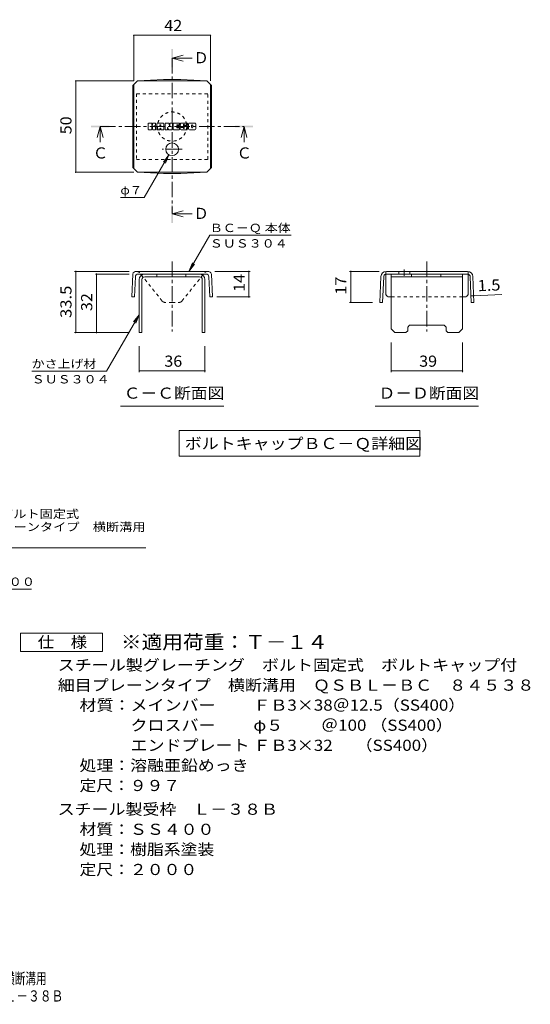
# Model space of a CAD drawing. Units: millimetres. Extents: x -1678 to 1705, y -1418 to 1278.
# Drawn here: x 307 to 1705, y -1418 to 1278 of the extents above; entities that cross this region are included whole.
import ezdxf

# ---------------------------------------------------------------- set-up
doc = ezdxf.new("R2010")
doc.units = ezdxf.units.MM
doc.header["$LTSCALE"] = 10
doc.linetypes.add('JWW_CENTER1', pattern=[6.773333, 4.233333, -0.846667, 0.846667, -0.846667])
doc.linetypes.add('JWW_DASHED1', pattern=[1.693333, 0.846667, -0.846667])
for name, color, linetype in [('D-4', 7, 'Continuous'), ('D-5', 7, 'Continuous'), ('D-8', 7, 'Continuous'), ('D-9', 7, 'Continuous'), ('D-F', 7, 'Continuous'), ('F-5ﾚｲﾔ', 7, 'Continuous')]:
    doc.layers.add(name, color=color, linetype=linetype)
doc.styles.add('ＭＳ ゴシック', font='txt', dxfattribs={"height": 1})

msp = doc.modelspace()

# ---------------------------------------------------------------- linework, layer by layer
at = {"layer": 'D-4', "color": 7, "linetype": 'Continuous', "lineweight": 9}
for p, q in [((619.1, 1236.5), (619.1, 1110.1)), ((619.1, 1235), (829.1, 1235)), ((829.1, 1236.5), (829.1, 1110.1)), ((458.8, 1110.1), (619.1, 1110.1)), ((460.3, 1110.1), (460.3, 860.1)), ((715.3, 907.8), (647.6, 790.6)), ((715.3, 907.8), (700.1, 887.9)), ((715.3, 907.8), (705.7, 884.7)), ((458.8, 860.1), (619.1, 860.1)), ((582.6, 790.6), (647.6, 790.6)), ((770.3, 588.6), (827.3, 687.3)), ((1049.8, 687.3), (827.3, 687.3)), ((770.3, 588.6), (779.9, 611.7)), ((770.3, 588.6), (785.5, 608.5)), ((457.3, 588.6), (606.8, 588.6)), ((460.3, 421.1), (460.3, 588.6)), ((514.1, 581.1), (606.8, 581.1)), ((517.1, 421.1), (517.1, 581.1)), ((937.4, 588.6), (841.4, 588.6)), ((934.4, 518.6), (934.4, 588.6)), ((1209.9, 588.6), (1290.7, 588.6)), ((1212.9, 588.6), (1212.9, 503.8)), ((937.4, 518.6), (846.9, 518.6)), ((1542.1, 521.7), (1549.6, 522)), ((1549.6, 522), (1626.4, 525.1)), ((1209.9, 503.8), (1272.9, 503.8)), ((634.1, 469.8), (544.8, 315.2)), ((634.1, 469.8), (618.8, 450)), ((634.1, 469.8), (624.5, 446.7)), ((457.3, 421.1), (607.8, 421.1)), ((1324.1, 312.9), (1324.1, 393.6)), ((1519.1, 312.9), (1519.1, 393.6)), ((339.8, 315.2), (544.8, 315.2)), ((1519.1, 315.9), (1324.1, 315.9))]:
    msp.add_line(p, q, dxfattribs=at)
at = {"layer": 'D-4', "color": 7, "linetype": 'Continuous', "lineweight": 9, "const_width": 2}
for points in [[(620.1, 1235, 0.414214), (619.1, 1236, 0.414214), (618.1, 1235, 0.414214), (619.1, 1234, 0.414214)], [(830.1, 1235, 0.414214), (829.1, 1236, 0.414214), (828.1, 1235, 0.414214), (829.1, 1234, 0.414214)], [(461.3, 1110.1, 0.414214), (460.3, 1111.1, 0.414214), (459.3, 1110.1, 0.414214), (460.3, 1109.1, 0.414214)], [(461.3, 860.1, 0.414214), (460.3, 861.1, 0.414214), (459.3, 860.1, 0.414214), (460.3, 859.1, 0.414214)], [(461.3, 588.6, 0.414214), (460.3, 589.6, 0.414214), (459.3, 588.6, 0.414214), (460.3, 587.6, 0.414214)], [(518.1, 581.1, 0.414214), (517.1, 582.1, 0.414214), (516.1, 581.1, 0.414214), (517.1, 580.1, 0.414214)], [(935.4, 588.6, 0.414214), (934.4, 589.6, 0.414214), (933.4, 588.6, 0.414214), (934.4, 587.6, 0.414214)], [(1213.9, 588.6, 0.414214), (1212.9, 589.6, 0.414214), (1211.9, 588.6, 0.414214), (1212.9, 587.6, 0.414214)], [(935.4, 518.6, 0.414214), (934.4, 519.6, 0.414214), (933.4, 518.6, 0.414214), (934.4, 517.6, 0.414214)], [(1543.1, 521.7, 0.414214), (1542.1, 522.7, 0.414214), (1541.1, 521.7, 0.414214), (1542.1, 520.7, 0.414214)], [(1550.6, 522, 0.414214), (1549.6, 523, 0.414214), (1548.6, 522, 0.414214), (1549.6, 521, 0.414214)], [(1213.9, 503.8, 0.414214), (1212.9, 504.8, 0.414214), (1211.9, 503.8, 0.414214), (1212.9, 502.8, 0.414214)], [(461.3, 421.1, 0.414214), (460.3, 422.1, 0.414214), (459.3, 421.1, 0.414214), (460.3, 420.1, 0.414214)], [(518.1, 421.1, 0.414214), (517.1, 422.1, 0.414214), (516.1, 421.1, 0.414214), (517.1, 420.1, 0.414214)], [(1325.1, 315.9, 0.414214), (1324.1, 316.9, 0.414214), (1323.1, 315.9, 0.414214), (1324.1, 314.9, 0.414214)], [(1520.1, 315.9, 0.414214), (1519.1, 316.9, 0.414214), (1518.1, 315.9, 0.414214), (1519.1, 314.9, 0.414214)]]:
    msp.add_lwpolyline(points, format="xyb", close=True, dxfattribs=at)
at = {"layer": 'D-5', "color": 4, "linetype": 'Continuous', "lineweight": 9}
for p, q in [((724.1, 1172.5), (754.1, 1180.5)), ((724.1, 1172.5), (754.1, 1164.5)), ((724.1, 1172.5), (778.8, 1172.5)), ((527.2, 985.1), (519.2, 955.1)), ((527.2, 985.1), (535.2, 955.1)), ((527.2, 985.1), (527.2, 941.9)), ((920.9, 985.1), (912.9, 955.1)), ((920.9, 985.1), (928.9, 955.1)), ((920.9, 985.1), (920.9, 941.9)), ((724.1, 746.3), (754.1, 754.3)), ((724.1, 746.3), (754.1, 738.3)), ((724.1, 746.3), (778.8, 746.3))]:
    msp.add_line(p, q, dxfattribs=at)
at = {"layer": 'D-5', "color": 7, "linetype": 'Continuous', "lineweight": 9}
for p, q in [((582.6, 219.4), (865.6, 219.4)), ((1280.1, 219.4), (1563.1, 219.4)), ((743.1, 152.5), (743.1, 82.5)), ((743.1, 152.5), (1402.5, 152.5)), ((1402.5, 152.5), (1402.5, 82.5)), ((743.1, 82.5), (1402.5, 82.5)), ((-183.3, -167.9), (652.1, -167.9)), ((-60, -281.4), (339.5, -281.4))]:
    msp.add_line(p, q, dxfattribs=at)
at = {"layer": 'D-5', "color": 2, "linetype": 'Continuous', "lineweight": 9}
for p, q in [((308.8, -452.2), (308.8, -402.2)), ((308.8, -402.2), (533.8, -402.2)), ((533.8, -402.2), (533.8, -452.2)), ((533.8, -452.2), (308.8, -452.2))]:
    msp.add_line(p, q, dxfattribs=at)
at = {"layer": 'D-5', "color": 4, "linetype": 'Continuous', "lineweight": 9}
for points in [[(721.6, 1147.5), (721.6, 1197.5), (726.6, 1147.5), (726.6, 1197.5)], [(502.2, 982.6), (502.2, 987.6), (552.2, 982.6), (552.2, 987.6)], [(895.9, 982.6), (895.9, 987.6), (945.9, 982.6), (945.9, 987.6)], [(721.6, 721.3), (721.6, 771.3), (726.6, 721.3), (726.6, 771.3)]]:
    msp.add_solid(points, dxfattribs=at)
at = {"layer": 'D-8', "color": 4, "linetype": 'JWW_DASHED1', "lineweight": 9}
for p, q in [((626.6, 1075.1), (626.6, 895.1)), ((821.6, 1075.1), (626.6, 1075.1)), ((821.6, 895.1), (821.6, 1075.1)), ((626.6, 895.1), (821.6, 895.1))]:
    msp.add_line(p, q, dxfattribs=at)
at = {"layer": 'D-8', "color": 4, "linetype": 'Continuous', "lineweight": 9}
for p, q in [((634.1, 566.1), (634.1, 421.1)), ((641.6, 566.1), (641.6, 421.1)), ((649.1, 581.1), (799.1, 581.1)), ((799.1, 573.6), (649.1, 573.6)), ((682.1, 573.6), (682.1, 581.1)), ((762.1, 573.6), (762.1, 581.1)), ((806.6, 566.1), (806.6, 421.1)), ((814.1, 566.1), (814.1, 421.1)), ((1324.1, 581.1), (1519.1, 581.1)), ((1324.1, 431.1), (1324.1, 581.1)), ((1324.1, 573.6), (1519.1, 573.6)), ((1379.7, 573.6), (1379.7, 581.1)), ((1459.7, 573.6), (1459.7, 581.1)), ((1519.1, 431.1), (1519.1, 581.1)), ((1369.1, 436.1), (1374.1, 441.1)), ((1369.1, 426.1), (1369.1, 436.1)), ((1374.1, 441.1), (1469.1, 441.1)), ((1474.1, 436.1), (1469.1, 441.1)), ((1474.1, 426.1), (1474.1, 436.1)), ((634.1, 421.1), (641.6, 421.1)), ((814.1, 421.1), (806.6, 421.1)), ((1324.1, 431.1), (1334.1, 421.1)), ((1364.1, 421.1), (1334.1, 421.1)), ((1369.1, 426.1), (1364.1, 421.1)), ((1474.1, 426.1), (1479.1, 421.1)), ((1509.1, 421.1), (1479.1, 421.1)), ((1519.1, 431.1), (1509.1, 421.1))]:
    msp.add_line(p, q, dxfattribs=at)
at = {"layer": 'D-8', "color": 7, "linetype": 'Continuous', "lineweight": 9}
for p, q in [((634.1, 312.9), (634.1, 383.6)), ((814.1, 312.9), (814.1, 383.6)), ((814.1, 315.9), (634.1, 315.9))]:
    msp.add_line(p, q, dxfattribs=at)
at = {"layer": 'D-8', "color": 7, "linetype": 'Continuous', "lineweight": 9, "const_width": 2}
for points in [[(635.1, 315.9, 0.414214), (634.1, 316.9, 0.414214), (633.1, 315.9, 0.414214), (634.1, 314.9, 0.414214)], [(815.1, 315.9, 0.414214), (814.1, 316.9, 0.414214), (813.1, 315.9, 0.414214), (814.1, 314.9, 0.414214)]]:
    msp.add_lwpolyline(points, format="xyb", close=True, dxfattribs=at)
at = {"layer": 'D-8', "color": 4, "linetype": 'JWW_DASHED1', "lineweight": 9}
msp.add_circle((724.1, 985.1), 40, dxfattribs=at)
at = {"layer": 'D-8', "color": 4, "linetype": 'Continuous', "lineweight": 9}
for centre, radius, start, end in [((649.1, 566.1), 15, 90, 180), ((649.1, 566.1), 7.5, 90, 180), ((799.1, 566.1), 15, 0, 90), ((799.1, 566.1), 7.5, 0, 90)]:
    msp.add_arc(centre, radius, start, end, dxfattribs=at)
at = {"layer": 'D-9', "color": 2, "linetype": 'JWW_CENTER1', "lineweight": 9}
for p, q in [((724.1, 1172.5), (724.1, 747)), ((527.2, 985.1), (920.2, 985.1)), ((751.5, 922.9), (696.6, 922.9)), ((724.1, 615.9), (724.1, 423.7)), ((1359.4, 593.6), (1359.4, 576.2)), ((1421.6, 615.9), (1421.6, 423.7))]:
    msp.add_line(p, q, dxfattribs=at)
at = {"layer": 'D-9', "color": 2, "linetype": 'Continuous', "lineweight": 9}
for p, q in [((616.2, 1097.3), (629.1, 1110.1)), ((629.1, 1110.1), (819.1, 1110.1)), ((700.1, 1113.8), (629.3, 1110.1)), ((700.1, 1113.8), (748, 1113.8)), ((748, 1113.8), (818.9, 1110.1)), ((831.9, 1097.3), (819.1, 1110.1)), ((616.2, 1097.3), (616.2, 872.9)), ((619.1, 870.1), (619.1, 1100.1)), ((829.1, 870.1), (829.1, 1100.1)), ((831.9, 1097.3), (831.9, 872.9)), ((616.2, 872.9), (629.1, 860.1)), ((831.9, 872.9), (819.1, 860.1)), ((629.1, 860.1), (819.1, 860.1)), ((700.1, 856.4), (629.3, 860.1)), ((700.1, 856.4), (748, 856.4)), ((748, 856.4), (818.9, 860.1)), ((616.2, 581.1), (613.7, 518.8)), ((623.5, 573.9), (621.2, 518.6)), ((724.1, 588.6), (626.8, 588.6)), ((817.2, 581.1), (631, 581.1)), ((724.1, 588.6), (821.6, 588.6)), ((824.6, 573.9), (826.9, 518.6)), ((831.9, 581.1), (834.4, 518.8)), ((1295.7, 574.2), (1292.9, 503.8)), ((1303.2, 573.9), (1300.4, 503.6)), ((1308.7, 528.6), (1308.7, 580.9)), ((1310.7, 588.6), (1532.5, 588.6)), ((1310.7, 581.1), (1532.5, 581.1)), ((1344.4, 588.6), (1344.4, 581.1)), ((1374.4, 588.6), (1374.4, 581.1)), ((1534.6, 528.6), (1534.6, 580.9)), ((1540, 573.9), (1542.8, 503.6)), ((1547.5, 574.2), (1550.3, 503.8)), ((621.2, 518.6), (613.7, 518.8)), ((826.9, 518.6), (834.4, 518.8)), ((1318.7, 518.6), (1324.1, 518.6)), ((1519.1, 518.6), (1524.6, 518.6)), ((1300.4, 503.6), (1292.9, 503.8)), ((1542.8, 503.6), (1550.3, 503.8))]:
    msp.add_line(p, q, dxfattribs=at)
at = {"layer": 'D-9', "color": 2, "linetype": 'JWW_DASHED1', "lineweight": 9}
for p, q in [((697.1, 507.4), (634.9, 584.9)), ((751, 507.4), (813.2, 584.9)), ((1308.7, 580.9), (1308.7, 588.5)), ((1534.6, 580.9), (1534.6, 588.5)), ((1324.1, 518.6), (1519.1, 518.6)), ((724.1, 503.6), (704.9, 503.6)), ((724.1, 503.6), (743.2, 503.6))]:
    msp.add_line(p, q, dxfattribs=at)
at = {"layer": 'D-9', "color": 2, "linetype": 'Continuous', "lineweight": 9}
msp.add_circle((724.1, 922.9), 17.5, dxfattribs=at)
for centre, radius, start, end in [((626.6, 577.7), 11, 89.4438, 161.5628), ((631, 573.6), 7.5, 90, 177.7066), ((817.2, 573.6), 7.5, 2.2934, 90), ((821.5, 577.7), 11, 18.4372, 89.4438), ((1310.7, 573.6), 15, 90, 177.7066), ((1310.7, 573.6), 7.5, 105.9263, 177.7066), ((1310.7, 573.6), 7.5, 90, 105.9263), ((1532.5, 573.6), 15, 2.2934, 90), ((1532.5, 573.6), 7.5, 74.0737, 90), ((1532.5, 573.6), 7.5, 2.2934, 74.0737), ((1318.7, 528.6), 10, 180, 197.1883), ((1318.7, 528.6), 10, 197.1883, 270), ((1524.6, 528.6), 10, 270, 342.8117), ((1524.6, 528.6), 10, 342.8117, 0)]:
    msp.add_arc(centre, radius, start, end, dxfattribs=at)
at = {"layer": 'D-9', "color": 2, "linetype": 'JWW_DASHED1', "lineweight": 9}
for centre, radius, start, end in [((626.6, 577.7), 11, 41.1558, 89.4438), ((821.5, 577.7), 11, 89.4438, 138.8442), ((704.9, 513.6), 10, 218.7464, 270), ((743.2, 513.6), 10, 270, 321.2536)]:
    msp.add_arc(centre, radius, start, end, dxfattribs=at)
at = {"layer": 'D-F', "color": 7, "linetype": 'Continuous', "lineweight": 9}
for p, q in [((659, 977.2), (659, 994)), ((667.4, 994.8), (659.8, 994.8)), ((659.8, 976.4), (667.4, 976.4)), ((668.2, 994), (668.2, 989.4)), ((668.2, 977.2), (668.2, 982.6)), ((670.7, 994), (670.7, 989.4)), ((670.7, 977.2), (670.7, 982.6)), ((678.2, 994.8), (671.5, 994.8)), ((671.5, 976.4), (678.2, 976.4)), ((679, 994), (679, 990.1)), ((679, 977.2), (679, 981.9)), ((682.3, 977.2), (682.3, 992.1)), ((689.9, 976.4), (683.1, 976.4)), ((698.9, 994.8), (685, 994.8)), ((690.7, 985.8), (690.7, 988.5)), ((690.7, 977.2), (690.7, 979.3)), ((693, 985.5), (690.9, 985.5)), ((693.2, 985.8), (693.2, 988.5)), ((693.2, 977.2), (693.2, 979.3)), ((694, 976.4), (700.7, 976.4)), ((701.5, 977.2), (701.5, 992.1)), ((704.9, 994), (704.9, 977.2)), ((705.7, 994.8), (714.2, 994.8)), ((710.7, 976.4), (705.7, 976.4)), ((711.5, 977.2), (711.5, 981.8)), ((713.9, 977), (712.5, 981.9)), ((724, 976.4), (714.7, 976.4)), ((715, 994.2), (717.4, 986.7)), ((718.2, 994), (718.2, 986.9)), ((718.9, 994.8), (724, 994.8)), ((724.8, 994), (724.8, 977.2)), ((727.4, 977.2), (727.4, 994)), ((728.2, 994.8), (743.3, 994.8)), ((728.2, 976.4), (743.2, 976.4)), ((743.3, 989.8), (737.7, 989.8)), ((743.3, 987.6), (737.7, 987.6)), ((743.3, 983.6), (737.7, 983.6)), ((743.2, 981.4), (737.7, 981.4)), ((744, 990.6), (744, 994)), ((744, 984.4), (744, 986.8)), ((744, 977.2), (744, 980.7)), ((746.6, 981.5), (746.6, 979)), ((747.4, 982.3), (754.1, 982.3)), ((764, 994.8), (748.7, 994.8)), ((756.6, 983.9), (748.7, 983.9)), ((764.4, 976.4), (749.2, 976.4)), ((754.9, 988.1), (754.9, 990.1)), ((754.9, 981.5), (754.9, 980.9)), ((755.6, 987.3), (764.4, 987.3)), ((757.4, 983.1), (757.4, 980.9)), ((757.5, 989.7), (757.5, 990.1)), ((758.2, 988.9), (766.6, 988.9)), ((766.6, 992.1), (766.6, 988.9)), ((769.1, 979), (769.1, 992.1)), ((786.5, 994.8), (771.8, 994.8)), ((786.5, 976.4), (771.8, 976.4)), ((777.5, 983), (777.5, 988.2)), ((780.7, 983), (780.7, 988.2)), ((789.1, 992.1), (789.1, 979))]:
    msp.add_line(p, q, dxfattribs=at)
for centre, radius, start, end in [((659.8, 994), 0.786, 90, 180), ((659.8, 977.2), 0.786, 180, 270), ((667.4, 994), 0.786, 0, 90), ((667.4, 977.2), 0.786, 270, 0), ((669.5, 989.4), 1.26, 180, 0), ((669.4, 982.6), 1.24, 0, 180), ((671.5, 994), 0.786, 90, 180), ((671.5, 977.2), 0.786, 180, 270), ((673.6, 986), 0.439, 97.3317, 266.5718), ((672.1, 997.7), 11.3, 277.3317, 299.4207), ((673.1, 977.4), 8.21, 53.7199, 86.5718), ((676.4, 990.1), 2.62, 299.4207, 0), ((676.4, 981.9), 2.62, 0, 53.7199), ((678.2, 994), 0.786, 0, 90), ((678.2, 977.2), 0.786, 270, 0), ((685, 992.1), 2.62, 90, 180), ((683.1, 977.2), 0.786, 180, 270), ((689.9, 977.2), 0.786, 270, 0), ((691.9, 988.5), 1.28, 0, 180), ((690.9, 985.8), 0.262, 180, 270), ((691.9, 979.3), 1.28, 0, 180), ((693, 985.8), 0.262, 270, 0), ((694, 977.2), 0.786, 180, 270), ((698.9, 992.1), 2.62, 0, 90), ((700.7, 977.2), 0.786, 270, 0), ((705.7, 994), 0.786, 90, 180), ((705.7, 977.2), 0.786, 180, 270), ((710.7, 977.2), 0.786, 270, 0), ((712, 981.8), 0.505, 16.4888, 180), ((714.7, 977.2), 0.786, 196.4888, 270), ((714.2, 994), 0.786, 17.7564, 90), ((717.7, 986.9), 0.413, 197.7564, 0), ((718.9, 994), 0.786, 90, 180), ((724, 994), 0.786, 0, 90), ((724, 977.2), 0.786, 270, 0), ((728.2, 994), 0.786, 90, 180), ((728.2, 977.2), 0.786, 180, 270), ((737.7, 988.7), 1.1, 90, 270), ((737.7, 982.5), 1.07, 90, 270), ((743.2, 980.7), 0.786, 0, 90), ((743.2, 977.2), 0.786, 270, 0), ((743.3, 994), 0.786, 0, 90), ((743.3, 990.6), 0.786, 270, 0), ((743.3, 986.8), 0.786, 0, 90), ((743.3, 984.4), 0.786, 270, 0), ((758.4, 989.3), 11.9, 157.1011, 202.8989), ((747.4, 981.5), 0.786, 90, 180), ((749.2, 979), 2.62, 180, 270), ((748.7, 993.5), 1.31, 90, 157.1011), ((748.7, 985.2), 1.31, 202.8989, 270), ((754.1, 981.5), 0.786, 0, 90), ((756.2, 990.1), 1.29, 0, 180), ((755.6, 988.1), 0.786, 180, 270), ((756.2, 980.9), 1.25, 180, 0), ((756.6, 983.1), 0.786, 0, 90), ((758.2, 989.7), 0.786, 180, 270), ((764, 992.1), 2.62, 0, 90), ((764.4, 986), 1.31, 22.908, 90), ((764.4, 977.7), 1.31, 270, 337.092), ((754.7, 981.8), 11.9, 337.092, 22.908), ((771.8, 992.1), 2.62, 90, 180), ((771.8, 979), 2.62, 180, 270), ((779.1, 988.2), 1.61, 0, 180), ((779.1, 983), 1.61, 180, 0), ((786.5, 992.1), 2.62, 0, 90), ((786.5, 979), 2.62, 270, 0)]:
    msp.add_arc(centre, radius, start, end, dxfattribs=at)

# ---------------------------------------------------------------- texts
at = {"layer": 'D-4', "color": 2, "linetype": 'Continuous', "lineweight": 211, "style": 'ＭＳ ゴシック', "width": 1.0625}
for s, p in [('42', (702.8, 1246.6)), ('39', (1400.4, 327.5))]:
    msp.add_text(s, height=30.48, dxfattribs=at).set_placement(p)
at = {"layer": 'D-4', "color": 2, "linetype": 'Continuous', "lineweight": 211, "style": 'ＭＳ ゴシック'}
for s, rotation, width, p in [('50', 90, 1.0625, (448.7, 963.9)), ('14', 90, 1.0625, (922.8, 532.4)), ('17', 90, 1.0625, (1201.2, 525)), ('1.5', 2.2934, 1.083333, (1560.9, 534.1)), ('33.5', 90, 1.09375, (448.7, 461.1)), ('32', 90, 1.0625, (505.5, 479.9))]:
    msp.add_text(s, height=30.48, rotation=rotation, dxfattribs=dict(at, width=width)).set_placement(p)
at = {"layer": 'D-4', "color": 7, "linetype": 'Continuous', "lineweight": 9, "style": 'ＭＳ ゴシック'}
for s, width, p in [('φ７', 1.083333, (582.6, 799.5)), ('ＢＣ－Ｑ 本体', 1.141026, (827.3, 696.2)), ('ＳＵＳ３０４', 1.138889, (827.3, 653.8)), ('かさ上げ材', 1.133333, (339.8, 324.1)), ('ＳＵＳ３０４', 1.138889, (339.8, 281.8))]:
    msp.add_text(s, height=22.86, rotation=359.9999, dxfattribs=dict(at, width=width)).set_placement(p)
at = {"layer": 'D-5', "color": 2, "linetype": 'Continuous', "lineweight": 9, "style": 'ＭＳ ゴシック'}
for s, p in [('Ｄ', (782.7, 1158.2)), ('Ｃ', (900.9, 897.5)), ('Ｄ', (782.7, 732))]:
    msp.add_text(s, height=30.5, dxfattribs=at).set_placement(p)
at = {"layer": 'D-5', "color": 2, "linetype": 'Continuous', "lineweight": 211, "style": 'ＭＳ ゴシック'}
msp.add_text('Ｃ', height=30.5, dxfattribs=at).set_placement((507.2, 897.5))
for s, width, p in [('Ｃ－Ｃ断面図', 1.104167, (591.6, 240)), ('Ｄ－Ｄ断面図', 1.104167, (1289.1, 240)), ('ボルトキャップＢＣ－Ｑ詳細図', 1.116071, (758.8, 102.1))]:
    msp.add_text(s, height=30.48, dxfattribs=dict(at, width=width)).set_placement(p)
at = {"layer": 'D-5', "color": 7, "linetype": 'Continuous', "lineweight": 9, "style": 'ＭＳ ゴシック'}
for s, rotation, width, p in [('スチール製グレーチング\u3000ボルト固定式', 0.0002, 1.157407, (-180.1, -86.8)), ('ボルトキャップ付\u3000細目プレーンタイプ\u3000横断溝用', 0.0001, 1.15942, (-180.1, -122.4))]:
    msp.add_text(s, height=22.86, rotation=rotation, dxfattribs=dict(at, width=width)).set_placement(p)
at = {"layer": 'D-5', "color": 7, "linetype": 'Continuous', "lineweight": 9, "style": 'ＭＳ ゴシック', "width": 1.151515}
msp.add_text('溶接用アンカ－＠５００', height=22.86, dxfattribs=at).set_placement((-46.4, -272.5))
at = {"layer": 'D-5', "color": 3, "linetype": 'Continuous', "lineweight": 9, "style": 'ＭＳ ゴシック', "width": 1.09}
msp.add_text('※適用荷重：Ｔ－１４', height=38.1, dxfattribs=at).set_placement((583.8, -445.2))
at = {"layer": 'D-5', "color": 2, "linetype": 'Continuous', "lineweight": 9, "style": 'ＭＳ ゴシック'}
for s, width, p in [('仕\u3000様', 1.083333, (356.3, -441.6)), ('スチール製グレーチング\u3000ボルト固定式\u3000ボルトキャップ付', 1.12037, (410.9, -504.5)), ('材質：メインバー\u3000\u3000 ＦＢ3×38＠12.5（SS400）', 1.119444, (470.6, -614.2)), ('\u3000\u3000\u3000クロスバー\u3000\u3000 φ５\u3000 \u3000＠100 （SS400）', 1.119444, (470.6, -669.2)), ('\u3000\u3000\u3000エンドプレート ＦＢ3×32      （SS400）', 1.119444, (470.6, -724.2)), ('処理：溶融亜鉛めっき', 1.1125, (470.6, -779.2)), ('定尺：９９７', 1.104167, (470.6, -834.2)), ('スチール製受枠\u3000Ｌ－３８Ｂ', 1.115385, (410.9, -899.2)), ('材質：ＳＳ４００', 1.109375, (470.6, -954.2)), ('処理：樹脂系塗装', 1.109375, (470.6, -1009.2)), ('定尺：２０００', 1.107143, (470.6, -1064.2))]:
    msp.add_text(s, height=30.48, dxfattribs=dict(at, width=width)).set_placement(p)
at = {"layer": 'D-5', "color": 2, "linetype": 'Continuous', "lineweight": 9, "style": 'ＭＳ ゴシック', "width": 1.120536}
msp.add_text('細目プレーンタイプ\u3000横断溝用\u3000ＱＳＢＬ－ＢＣ\u3000８４５３８', height=30.48, rotation=360, dxfattribs=at).set_placement((410.9, -559.5))
at = {"layer": 'D-8', "color": 2, "linetype": 'Continuous', "lineweight": 211, "style": 'ＭＳ ゴシック', "width": 1.0625}
msp.add_text('36', height=30.48, dxfattribs=at).set_placement((702.8, 327.5))
at = {"layer": 'F-5ﾚｲﾔ', "color": 2, "linetype": 'Continuous', "lineweight": 9, "style": 'ＭＳ ゴシック'}
for s, width, p in [('スチール製グレーチング\u3000ボルト固定式\u3000ボルトキャップ付\u3000細目プレーンタイプ\u3000横断溝用', 0.699405, (-840.7, -1362.6)), ('ＱＳＢＬ－ＢＣ\u3000８４５３８＋Ｌ－３８Ｂ', 0.773684, (-184.9, -1410.4))]:
    msp.add_text(s, height=30.48, dxfattribs=dict(at, width=width)).set_placement(p)

doc.saveas('drawing.dxf')
